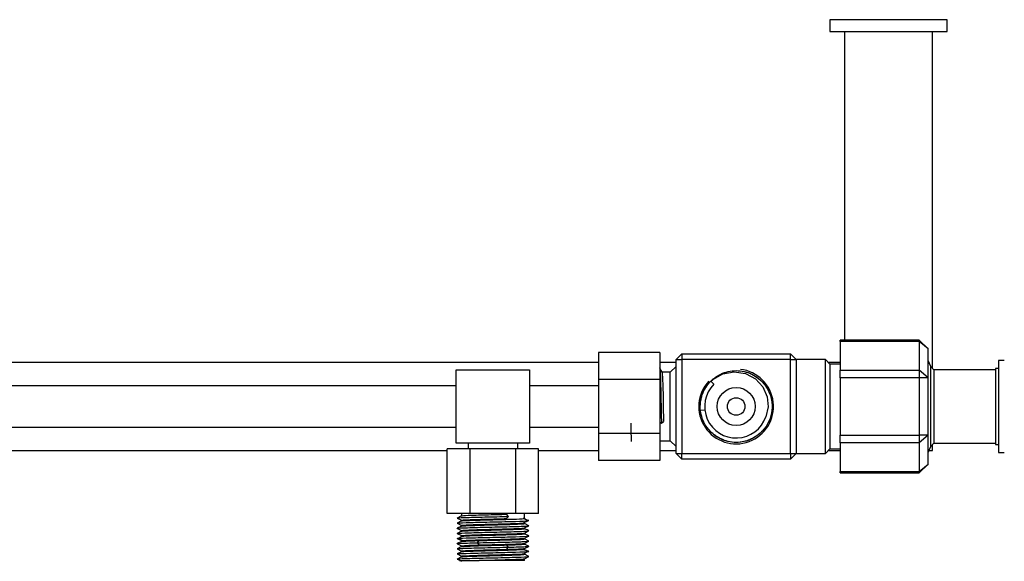
# Model space of a CAD drawing. Units: millimetres. Extents: x 132 to 3760, y -2507 to 2358.
# Drawn here: x 3140 to 3476, y -2107 to -1922 of the extents above; entities that cross this region are included whole.
import ezdxf

# ---------------------------------------------------------------- set-up
doc = ezdxf.new("R2010")
doc.units = ezdxf.units.MM
doc.layers.get('0').update_dxf_attribs({"lineweight": 35})

msp = doc.modelspace()

# ---------------------------------------------------------------- linework, layer by layer
at = {"lineweight": -3}
for p, q in [((3456.36, -1922.11), (3416.36, -1922.11)), ((3416.36, -1922.11), (3416.36, -1926.11)), ((3456.36, -1926.11), (3456.36, -1922.11)), ((3416.36, -1926.11), (3456.36, -1926.11)), ((3421.36, -1926.11), (3421.36, -2031.48)), ((3451.36, -2041.11), (3451.36, -1926.11)), ((3446.86, -2031.48), (3419.86, -2031.48)), ((3419.86, -2031.89), (3419.86, -2031.48)), ((3446.86, -2031.89), (3419.86, -2031.89)), ((3419.86, -2031.89), (3419.86, -2041.7)), ((3449.86, -2034.48), (3446.86, -2031.48)), ((3446.86, -2031.48), (3446.86, -2031.89)), ((3449.86, -2034.48), (3446.86, -2031.89)), ((3446.86, -2031.89), (3446.86, -2041.7)), ((3358.36, -2035.64), (3337.36, -2035.64)), ((3337.36, -2035.64), (3337.36, -2044.88)), ((3358.36, -2035.64), (3358.36, -2044.88)), ((3365.86, -2036.11), (3363.86, -2038.11)), ((3365.86, -2036.11), (3365.86, -2038.11)), ((3365.86, -2036.11), (3402.86, -2036.11)), ((3402.86, -2038.11), (3402.86, -2036.11)), ((3404.86, -2038.11), (3402.86, -2036.11)), ((3449.86, -2044.3), (3449.86, -2034.48)), ((3337.36, -2039.11), (2185.36, -2039.11)), ((3363.86, -2039.11), (3358.36, -2039.11)), ((3363.86, -2038.11), (3365.86, -2038.11)), ((3363.86, -2070.11), (3363.86, -2038.11)), ((3402.86, -2038.11), (3365.86, -2038.11)), ((3365.86, -2038.11), (3365.86, -2070.11)), ((3402.86, -2038.11), (3404.86, -2038.11)), ((3402.86, -2070.11), (3402.86, -2038.11)), ((3414.86, -2038.11), (3404.86, -2038.11)), ((3404.86, -2038.11), (3404.86, -2054.11)), ((3416.36, -2039.61), (3414.86, -2038.11)), ((3414.86, -2054.11), (3414.86, -2038.11)), ((3419.86, -2039.11), (3415.86, -2039.11)), ((3450.74, -2040.49), (3449.86, -2038.37)), ((3475.86, -2038.36), (3473.86, -2038.36)), ((3473.86, -2038.36), (3473.86, -2069.86)), ((3288.86, -2041.61), (3313.86, -2041.61)), ((3288.86, -2066.61), (3288.86, -2041.61)), ((3313.86, -2041.61), (3313.86, -2066.61)), ((3358.44, -2040.88), (3358.36, -2040.73)), ((3359.06, -2042.43), (3358.36, -2041.03)), ((3361.86, -2042.41), (3359.06, -2042.41)), ((3359.06, -2042.43), (3359.12, -2042.82)), ((3359.12, -2042.82), (3359.22, -2044.47)), ((3363.86, -2040.41), (3361.86, -2042.41)), ((3361.86, -2054.11), (3361.86, -2042.41)), ((3379.83, -2042.98), (3383.73, -2042.29)), ((3383.73, -2042.29), (3387.54, -2042.9)), ((3419.86, -2039.61), (3416.36, -2039.61)), ((3416.36, -2039.61), (3416.36, -2068.61)), ((3419.86, -2041.7), (3446.86, -2041.7)), ((3419.86, -2044.3), (3419.86, -2041.7)), ((3449.86, -2044.3), (3446.86, -2041.7)), ((3446.86, -2041.7), (3446.86, -2044.3)), ((3451.86, -2041.61), (3450.74, -2040.49)), ((3450.74, -2067.73), (3450.74, -2040.49)), ((3472.86, -2041.61), (3451.86, -2041.61)), ((3451.86, -2041.61), (3451.86, -2054.11)), ((3473.86, -2041.11), (3472.86, -2041.11)), ((3472.86, -2041.11), (3472.86, -2067.11)), ((3358.36, -2044.88), (3337.36, -2044.88)), ((3337.36, -2044.88), (3337.36, -2063.35)), ((3358.36, -2044.88), (3358.36, -2063.35)), ((3359.22, -2044.47), (3359.31, -2047.21)), ((3375.7, -2045.45), (3376.35, -2044.9)), ((3375.7, -2045.45), (3376.76, -2046.51)), ((3376.35, -2044.9), (3379.83, -2042.98)), ((3387.54, -2042.9), (3387.81, -2042.99)), ((3387.81, -2042.99), (3390.92, -2044.7)), ((3390.92, -2044.7), (3393.46, -2047.44)), ((3446.86, -2044.3), (3419.86, -2044.3)), ((3419.86, -2044.3), (3419.86, -2063.93)), ((3449.86, -2044.3), (3446.86, -2044.3)), ((3446.86, -2044.3), (3446.86, -2063.93)), ((3449.86, -2063.93), (3449.86, -2044.3)), ((3288.86, -2047.11), (3043.86, -2047.11)), ((3337.36, -2047.11), (3313.86, -2047.11)), ((3359.31, -2047.21), (3359.4, -2050.73)), ((3393.46, -2047.44), (3394.97, -2050.83)), ((3359.4, -2050.73), (3359.5, -2054.63)), ((3394.97, -2050.83), (3395.28, -2054.28)), ((3359.5, -2054.63), (3359.59, -2058.47)), ((3361.86, -2065.81), (3361.86, -2054.11)), ((3373.68, -2055.32), (3372.19, -2055.48)), ((3395.28, -2054.28), (3394.51, -2057.66)), ((3404.86, -2054.11), (3404.86, -2070.11)), ((3414.86, -2070.11), (3414.86, -2054.11)), ((3451.86, -2054.11), (3451.86, -2066.61)), ((3358.36, -2059.41), (3358.51, -2059.54)), ((3358.51, -2059.54), (3358.86, -2059.84)), ((3358.86, -2059.84), (3359.61, -2059.19)), ((3359.59, -2058.47), (3359.61, -2059.19)), ((3043.86, -2061.11), (3288.86, -2061.11)), ((3313.86, -2061.11), (3337.36, -2061.11)), ((3358.36, -2063.35), (3337.36, -2063.35)), ((3337.36, -2063.35), (3337.36, -2072.59)), ((3358.36, -2063.35), (3358.36, -2072.59)), ((3358.36, -2065.81), (3361.86, -2065.81)), ((3361.86, -2065.81), (3363.86, -2067.81)), ((3419.86, -2063.93), (3446.86, -2063.93)), ((3419.86, -2066.53), (3419.86, -2063.93)), ((3449.86, -2063.93), (3446.86, -2066.53)), ((3449.86, -2063.93), (3446.86, -2063.93)), ((3446.86, -2063.93), (3446.86, -2066.53)), ((3449.86, -2073.74), (3449.86, -2063.93)), ((3046.95, -2069.11), (3285.77, -2069.11)), ((3285.77, -2090.61), (3285.77, -2068.61)), ((3293.57, -2068.61), (3285.77, -2068.61)), ((3313.86, -2066.61), (3288.86, -2066.61)), ((3292.86, -2066.61), (3292.86, -2068.61)), ((3293.57, -2090.61), (3293.57, -2068.61)), ((3309.16, -2068.61), (3293.57, -2068.61)), ((3309.16, -2090.61), (3309.16, -2068.61)), ((3316.95, -2068.61), (3309.16, -2068.61)), ((3309.86, -2068.61), (3309.86, -2066.61)), ((3316.95, -2090.61), (3316.95, -2068.61)), ((3316.95, -2069.11), (3337.36, -2069.11)), ((3358.36, -2069.11), (3363.86, -2069.11)), ((3414.86, -2070.11), (3416.36, -2068.61)), ((3415.86, -2069.11), (3419.86, -2069.11)), ((3416.36, -2068.61), (3419.86, -2068.61)), ((3446.86, -2066.53), (3419.86, -2066.53)), ((3419.86, -2066.53), (3419.86, -2076.34)), ((3446.86, -2066.53), (3446.86, -2076.34)), ((3449.86, -2069.86), (3450.74, -2067.73)), ((3450.17, -2069.11), (3451.36, -2069.11)), ((3450.74, -2067.73), (3451.86, -2066.61)), ((3451.36, -2069.11), (3451.36, -2067.11)), ((3451.86, -2066.61), (3472.86, -2066.61)), ((3472.86, -2067.11), (3473.86, -2067.11)), ((3358.36, -2072.59), (3337.36, -2072.59)), ((3363.86, -2070.11), (3365.86, -2070.11)), ((3363.86, -2070.11), (3365.86, -2072.11)), ((3365.86, -2072.11), (3365.86, -2070.11)), ((3365.86, -2070.11), (3402.86, -2070.11)), ((3402.86, -2072.11), (3365.86, -2072.11)), ((3402.86, -2070.11), (3404.86, -2070.11)), ((3402.86, -2072.11), (3404.86, -2070.11)), ((3402.86, -2070.11), (3402.86, -2072.11)), ((3404.86, -2070.11), (3414.86, -2070.11)), ((3473.86, -2069.86), (3475.86, -2069.86)), ((3419.86, -2076.34), (3446.86, -2076.34)), ((3419.86, -2076.74), (3419.86, -2076.34)), ((3446.86, -2076.74), (3449.86, -2073.74)), ((3446.86, -2076.34), (3449.86, -2073.74)), ((3446.86, -2076.34), (3446.86, -2076.74)), ((3419.86, -2076.74), (3446.86, -2076.74)), ((3293.57, -2090.61), (3285.77, -2090.61)), ((3290.63, -2093.16), (3289.12, -2093.92)), ((3290.63, -2091.41), (3289.13, -2092.16)), ((3289.13, -2092.19), (3290.61, -2092.93)), ((3290.61, -2090.61), (3290.61, -2091.42)), ((3290.61, -2091.42), (3290.61, -2091.43)), ((3290.61, -2092.93), (3290.61, -2093.18)), ((3309.16, -2090.61), (3293.57, -2090.61)), ((3306.68, -2091.61), (3306.03, -2090.86)), ((3306.03, -2092.36), (3306.68, -2091.61)), ((3316.95, -2090.61), (3309.16, -2090.61)), ((3313.3, -2092.99), (3311.83, -2092.24)), ((3313.3, -2093.11), (3311.84, -2092.36)), ((3311.84, -2093.86), (3313.3, -2093.11)), ((3312.11, -2092.3), (3312.11, -2090.61)), ((3313.24, -2093.08), (3313.4, -2093)), ((3289.12, -2095.69), (3289.69, -2095.97)), ((3289.13, -2093.94), (3289.64, -2094.2)), ((3290.63, -2094.91), (3289.13, -2095.66)), ((3289.64, -2094.2), (3290.61, -2094.68)), ((3289.69, -2095.97), (3290.61, -2096.43)), ((3290.61, -2094.68), (3290.61, -2094.92)), ((3290.61, -2094.92), (3290.61, -2094.93)), ((3290.61, -2096.43), (3290.61, -2096.67)), ((3312.1, -2095.56), (3313.6, -2094.81)), ((3312.11, -2094.05), (3312.11, -2093.8)), ((3313.61, -2094.79), (3312.11, -2094.04)), ((3312.11, -2095.56), (3312.11, -2095.55)), ((3312.11, -2095.8), (3312.11, -2095.56)), ((3313.03, -2096.25), (3312.11, -2095.8)), ((3313.6, -2096.54), (3313.03, -2096.25)), ((3313.08, -2096.82), (3313.59, -2096.56)), ((3290.62, -2096.66), (3289.12, -2097.42)), ((3289.12, -2097.43), (3290.61, -2098.18)), ((3289.48, -2099.15), (3289.32, -2099.23)), ((3289.42, -2099.11), (3290.88, -2098.36)), ((3290.88, -2099.86), (3289.42, -2099.11)), ((3289.42, -2099.24), (3290.89, -2099.99)), ((3289.51, -2099.13), (3289.48, -2099.15)), ((3290.61, -2096.67), (3290.61, -2096.68)), ((3290.61, -2098.18), (3290.61, -2098.43)), ((3290.61, -2099.93), (3290.61, -2100.17)), ((3296.05, -2100.61), (3296.7, -2099.86)), ((3312.09, -2097.32), (3313.08, -2096.82)), ((3312.1, -2099.06), (3313.03, -2098.6)), ((3312.11, -2097.31), (3312.11, -2097.3)), ((3312.11, -2097.55), (3312.11, -2097.31)), ((3313.59, -2098.29), (3312.11, -2097.55)), ((3312.11, -2099.3), (3312.11, -2099.05)), ((3313.6, -2100.04), (3312.11, -2099.29)), ((3313.03, -2098.6), (3313.6, -2098.31)), ((3289.12, -2100.94), (3289.69, -2101.22)), ((3290.63, -2100.16), (3289.13, -2100.91)), ((3290.63, -2101.91), (3289.13, -2102.66)), ((3289.13, -2102.69), (3290.61, -2103.43)), ((3289.69, -2101.22), (3290.61, -2101.68)), ((3290.61, -2100.17), (3290.61, -2100.18)), ((3290.61, -2101.68), (3290.61, -2101.92)), ((3290.61, -2101.92), (3290.61, -2101.93)), ((3296.7, -2101.36), (3296.05, -2100.61)), ((3306.68, -2102.11), (3306.03, -2101.36)), ((3306.03, -2102.86), (3306.68, -2102.11)), ((3313.3, -2103.49), (3311.83, -2102.74)), ((3313.3, -2103.61), (3311.84, -2102.86)), ((3312.09, -2100.82), (3313.6, -2100.06)), ((3312.09, -2102.57), (3313.08, -2102.07)), ((3312.11, -2100.81), (3312.11, -2100.8)), ((3312.11, -2101.05), (3312.11, -2100.81)), ((3313.03, -2101.5), (3312.11, -2101.05)), ((3312.11, -2102.56), (3312.11, -2102.55)), ((3312.11, -2102.8), (3312.11, -2102.56)), ((3313.6, -2101.79), (3313.03, -2101.5)), ((3313.08, -2102.07), (3313.59, -2101.81)), ((3290.63, -2103.66), (3289.12, -2104.42)), ((3289.12, -2106.19), (3289.69, -2106.47)), ((3289.13, -2104.44), (3290.61, -2105.18)), ((3290.63, -2105.41), (3289.13, -2106.16)), ((3289.69, -2106.47), (3290.63, -2106.94)), ((3289.98, -2106.61), (3290.02, -2106.61)), ((3290.02, -2106.61), (3290.96, -2106.61)), ((3290.61, -2103.43), (3290.61, -2103.68)), ((3290.61, -2105.18), (3290.61, -2105.42)), ((3290.61, -2105.42), (3290.61, -2105.43)), ((3290.96, -2106.61), (3293.1, -2106.61)), ((3293.1, -2106.61), (3296.07, -2106.61)), ((3296.07, -2106.61), (3296.7, -2106.61)), ((3312.11, -2106.61), (3296.7, -2106.61)), ((3311.84, -2104.36), (3313.3, -2103.61)), ((3312.1, -2106.06), (3313.6, -2105.31)), ((3312.11, -2104.55), (3312.11, -2104.3)), ((3313.61, -2105.29), (3312.11, -2104.54)), ((3312.11, -2106.61), (3312.11, -2106.06)), ((3313.24, -2103.58), (3313.4, -2103.5))]:
    msp.add_line(p, q, dxfattribs=at)
for radius in [6.5, 3]:
    msp.add_circle((3384.36, -2054.11), radius, dxfattribs=at)
for radius, start, end in [(12.75, 137.0262, 83.373), (10.75, 135, 340.7143)]:
    msp.add_arc((3384.36, -2054.11), radius, start, end, dxfattribs=at)
for points in [[(3358.31, -2040.93), (3358.35, -2041.01), (3358.39, -2041.46), (3358.43, -2042.25)], [(3375.7, -2045.45), (3376.04, -2045.11), (3376.4, -2044.79), (3376.77, -2044.5)], [(3376.77, -2044.5), (3377.13, -2044.22), (3377.5, -2043.96), (3377.89, -2043.72)], [(3372.19, -2055.48), (3372.08, -2054.55), (3372.09, -2053.62), (3372.2, -2052.69)], [(3372.2, -2052.69), (3372.25, -2052.24), (3372.33, -2051.8), (3372.43, -2051.36)], [(3348.36, -2059.84), (3348.42, -2062.52), (3348.49, -2064.72), (3348.55, -2066.01)], [(3380.27, -2065.66), (3378.63, -2065.07), (3377.12, -2064.15), (3375.87, -2062.94)], [(3377.84, -2064.49), (3377.44, -2064.23), (3377.05, -2063.95), (3376.67, -2063.65)], [(3380.36, -2065.69), (3379.48, -2065.39), (3378.64, -2064.98), (3377.84, -2064.49)], [(3382.87, -2066.27), (3381.98, -2066.16), (3381.11, -2065.95), (3380.27, -2065.66)], [(3388.41, -2065.68), (3387.95, -2065.83), (3387.49, -2065.97), (3387.03, -2066.07)], [(3389.73, -2065.12), (3389.3, -2065.33), (3388.86, -2065.52), (3388.41, -2065.68)], [(3289.13, -2092.16), (3289.22, -2092.12), (3289.71, -2092.08), (3290.56, -2092.04)], [(3311.84, -2092.36), (3312.02, -2092.34), (3312.11, -2092.32), (3312.11, -2092.3)], [(3313.3, -2093.11), (3313.71, -2093.07), (3313.71, -2093.03), (3313.3, -2092.99)], [(3289.13, -2093.94), (3289.11, -2093.93), (3289.11, -2093.92), (3289.12, -2093.92)], [(3289.12, -2095.69), (3289.11, -2095.68), (3289.11, -2095.67), (3289.13, -2095.66)], [(3289.12, -2093.92), (3289.15, -2093.9), (3289.25, -2093.88), (3289.42, -2093.86)], [(3289.13, -2095.66), (3289.22, -2095.62), (3289.62, -2095.59), (3290.32, -2095.55)], [(3311.84, -2093.86), (3312.02, -2093.84), (3312.11, -2093.82), (3312.11, -2093.8)], [(3312.01, -2095.59), (3312.06, -2095.58), (3312.1, -2095.57), (3312.11, -2095.56)], [(3312.4, -2096.68), (3313.1, -2096.64), (3313.5, -2096.6), (3313.59, -2096.57)], [(3313.59, -2096.57), (3313.61, -2096.56), (3313.61, -2096.55), (3313.6, -2096.54)], [(3289.42, -2099.24), (3289.02, -2099.2), (3289.01, -2099.15), (3289.42, -2099.11)], [(3290.62, -2098.43), (3290.62, -2098.4), (3290.7, -2098.38), (3290.88, -2098.36)], [(3290.62, -2099.93), (3290.62, -2099.9), (3290.7, -2099.88), (3290.88, -2099.86)], [(3313.3, -2098.36), (3313.48, -2098.35), (3313.57, -2098.33), (3313.6, -2098.31)], [(3313.6, -2098.31), (3313.61, -2098.3), (3313.61, -2098.29), (3313.59, -2098.29)], [(3289.12, -2100.94), (3289.11, -2100.93), (3289.11, -2100.92), (3289.13, -2100.91)], [(3289.13, -2100.91), (3289.22, -2100.87), (3289.62, -2100.84), (3290.32, -2100.8)], [(3289.13, -2102.66), (3289.22, -2102.62), (3289.71, -2102.58), (3290.56, -2102.54)], [(3290.32, -2100.8), (3291.52, -2100.74), (3293.56, -2100.68), (3296.05, -2100.61)], [(3306.68, -2102.11), (3309.17, -2102.05), (3311.2, -2101.99), (3312.4, -2101.93)], [(3311.84, -2102.86), (3312.02, -2102.84), (3312.11, -2102.82), (3312.11, -2102.8)], [(3312.17, -2100.19), (3313.01, -2100.15), (3313.5, -2100.11), (3313.59, -2100.06)], [(3312.4, -2101.93), (3313.1, -2101.89), (3313.5, -2101.85), (3313.59, -2101.82)], [(3313.59, -2101.82), (3313.61, -2101.81), (3313.61, -2101.8), (3313.6, -2101.79)], [(3289.13, -2104.44), (3289.11, -2104.43), (3289.11, -2104.42), (3289.12, -2104.42)], [(3289.12, -2106.19), (3289.11, -2106.18), (3289.11, -2106.17), (3289.13, -2106.16)], [(3289.12, -2104.42), (3289.15, -2104.4), (3289.25, -2104.38), (3289.42, -2104.36)], [(3289.13, -2106.16), (3289.22, -2106.12), (3289.62, -2106.09), (3290.32, -2106.05)], [(3311.84, -2104.36), (3312.02, -2104.34), (3312.11, -2104.32), (3312.11, -2104.3)], [(3312.01, -2106.09), (3312.06, -2106.08), (3312.1, -2106.07), (3312.11, -2106.06)], [(3313.61, -2103.55), (3313.6, -2103.53), (3313.5, -2103.51), (3313.3, -2103.49)], [(3313.3, -2103.61), (3313.52, -2103.59), (3313.62, -2103.57), (3313.61, -2103.55)]]:
    msp.add_open_spline(points, degree=3, dxfattribs=at)
for points, knots in [([(3358.43, -2042.25), (3358.45, -2042.67), (3358.47, -2043.19), (3358.55, -2045.65), (3358.61, -2048.28), (3358.74, -2054.08), (3358.8, -2057.16), (3358.86, -2059.84)], [0, 0, 0, 0, 4323.179567, 4323.179567, 17546.396513, 17546.396513, 30769.61346, 30769.61346, 30769.61346, 30769.61346]), ([(3377.89, -2043.72), (3379.43, -2042.76), (3381.18, -2042.14), (3384.8, -2041.74), (3386.64, -2041.95), (3388.36, -2042.54)], [0, 0, 0, 0, 37773.748107, 37773.748107, 75547.484887, 75547.484887, 75547.484887, 75547.484887]), ([(3385.68, -2041.94), (3386.61, -2042.04), (3387.52, -2042.24), (3391.01, -2043.46), (3393.26, -2045.26), (3396.2, -2049.93), (3396.84, -2052.74), (3396.4, -2056.72), (3396.07, -2057.92), (3395.57, -2059.05)], [0, 0, 0, 0, 25232.921007, 25232.921007, 99666.465524, 99666.465524, 174100.010041, 174100.010041, 207534.538953, 207534.538953, 207534.538953, 207534.538953]), ([(3388.36, -2042.54), (3389.24, -2042.84), (3390.09, -2043.24), (3393.22, -2045.21), (3395.01, -2047.46), (3396.73, -2052.36), (3396.82, -2054.86), (3396.22, -2057.2)], [0, 0, 0, 0, 26340.764149, 26340.764149, 104042.230353, 104042.230353, 172332.431772, 172332.431772, 172332.431772, 172332.431772]), ([(3372.19, -2052.79), (3372.29, -2051.87), (3372.49, -2050.95), (3373.31, -2048.6), (3374.11, -2047.24), (3375.13, -2046.07)], [0, 0, 0, 0, 24793.253142, 24793.253142, 66087.821959, 66087.821959, 66087.821959, 66087.821959]), ([(3372.43, -2051.36), (3372.73, -2050.03), (3373.26, -2048.76), (3374.49, -2046.8), (3375.07, -2046.07), (3375.74, -2045.42)], [0, 0, 0, 0, 39278.051747, 39278.051747, 66082.148081, 66082.148081, 66082.148081, 66082.148081]), ([(3375.87, -2062.94), (3375.81, -2062.88), (3375.75, -2062.83), (3373.75, -2060.82), (3372.5, -2058.23), (3372.19, -2055.48)], [0, 0, 0, 0, 2302.667504, 2302.667504, 83863.50126, 83863.50126, 83863.50126, 83863.50126]), ([(3396.22, -2057.2), (3396.13, -2057.52), (3396.03, -2057.84), (3395.01, -2060.77), (3393.22, -2063.02), (3389.67, -2065.24), (3388.35, -2065.78), (3386.97, -2066.08)], [0, 0, 0, 0, 8862.278997, 8862.278997, 82031.198131, 82031.198131, 119708.738906, 119708.738906, 119708.738906, 119708.738906]), ([(3395.57, -2059.05), (3394.96, -2060.43), (3394.1, -2061.7), (3392.36, -2063.44), (3391.63, -2064.02), (3390.84, -2064.51)], [0, 0, 0, 0, 41223.803363, 41223.803363, 66595.074761, 66595.074761, 66595.074761, 66595.074761]), ([(3390.84, -2064.51), (3389.29, -2065.47), (3387.55, -2066.08), (3383.92, -2066.49), (3382.08, -2066.28), (3380.36, -2065.69)], [0, 0, 0, 0, 37991.406632, 37991.406632, 75982.801868, 75982.801868, 75982.801868, 75982.801868]), ([(3386.97, -2066.08), (3385.67, -2066.36), (3384.32, -2066.44), (3382.95, -2066.28), (3382.91, -2066.28), (3382.87, -2066.27)], [0, 0, 0, 0, 47358.837847, 47358.837847, 48809.683636, 48809.683636, 48809.683636, 48809.683636]), ([(3289.13, -2092.19), (3289.12, -2092.19), (3289.11, -2092.18), (3289.11, -2092.17), (3289.12, -2092.17), (3289.13, -2092.16)], [0, 0, 0, 0, 11217.161324, 11217.161324, 22434.322648, 22434.322648, 22434.322648, 22434.322648]), ([(3289.42, -2093.86), (3290.03, -2093.8), (3291.56, -2093.74), (3295.88, -2093.61), (3298.6, -2093.55), (3304.12, -2093.43), (3306.84, -2093.36), (3311.16, -2093.24), (3312.69, -2093.18), (3313.3, -2093.11)], [0, 0, 0, 0, 11976.718851, 11976.718851, 23953.4377, 23953.4377, 35930.156552, 35930.156552, 47906.875402, 47906.875402, 47906.875402, 47906.875402]), ([(3290.56, -2092.04), (3290.91, -2092.02), (3291.32, -2092.01), (3293.51, -2091.93), (3295.94, -2091.86), (3301.33, -2091.74), (3304.19, -2091.68), (3306.68, -2091.61)], [0, 0, 0, 0, 3645.146102, 3645.146102, 17075.91949, 17075.91949, 30506.692878, 30506.692878, 30506.692878, 30506.692878]), ([(3290.62, -2092.94), (3290.61, -2092.93), (3290.61, -2092.93), (3290.61, -2092.86), (3291.45, -2092.8), (3294.46, -2092.68), (3296.62, -2092.61), (3301.32, -2092.49), (3303.85, -2092.43), (3306.03, -2092.36)], [0, 0, 0, 0, 1076.57531, 1076.57531, 18076.79778, 18076.79778, 35077.02025, 35077.02025, 52077.24272, 52077.24272, 52077.24272, 52077.24272]), ([(3290.62, -2091.41), (3290.72, -2091.36), (3291.55, -2091.3), (3294.46, -2091.18), (3296.62, -2091.11), (3301.32, -2090.99), (3303.85, -2090.93), (3306.03, -2090.86)], [0, 0, 0, 0, 14277.393183, 14277.393183, 29520.060769, 29520.060769, 44762.728355, 44762.728355, 44762.728355, 44762.728355]), ([(3290.63, -2093.16), (3290.66, -2093.15), (3290.74, -2093.13), (3291.42, -2093.05), (3292.77, -2092.99), (3296.54, -2092.86), (3298.95, -2092.8), (3303.08, -2092.69), (3304.79, -2092.65), (3306.31, -2092.6)], [0, 0, 0, 0, 3957.55322, 3957.55322, 19014.648209, 19014.648209, 34071.743197, 34071.743197, 44784.746159, 44784.746159, 44784.746159, 44784.746159]), ([(3306.31, -2092.6), (3306.93, -2092.59), (3307.52, -2092.57), (3309.95, -2092.49), (3311.3, -2092.43), (3311.84, -2092.36)], [0, 0, 0, 0, 6163.358468, 6163.358468, 27526.228619, 27526.228619, 27526.228619, 27526.228619]), ([(3290.32, -2095.55), (3291.52, -2095.49), (3293.56, -2095.43), (3298.53, -2095.3), (3301.4, -2095.24), (3306.78, -2095.11), (3309.22, -2095.05), (3312.57, -2094.93), (3313.51, -2094.87), (3313.6, -2094.81)], [0, 0, 0, 0, 14516.965882, 14516.965882, 29033.931765, 29033.931765, 43550.897647, 43550.897647, 57294.987043, 57294.987043, 57294.987043, 57294.987043]), ([(3290.63, -2094.69), (3290.58, -2094.66), (3290.66, -2094.64), (3291.42, -2094.55), (3292.77, -2094.49), (3296.54, -2094.36), (3298.95, -2094.3), (3303.77, -2094.18), (3306.18, -2094.11), (3309.95, -2093.99), (3311.3, -2093.93), (3311.84, -2093.86)], [0, 0, 0, 0, 5838.977054, 5838.977054, 19926.523987, 19926.523987, 34014.070918, 34014.070918, 48101.617852, 48101.617852, 62189.164784, 62189.164784, 62189.164784, 62189.164784]), ([(3290.63, -2096.44), (3290.55, -2096.39), (3290.9, -2096.35), (3292.72, -2096.24), (3294.52, -2096.18), (3298.87, -2096.05), (3301.4, -2095.99), (3306.11, -2095.86), (3308.26, -2095.8), (3310.97, -2095.69), (3311.75, -2095.64), (3312.01, -2095.59)], [0, 0, 0, 0, 11299.486687, 11299.486687, 26627.818775, 26627.818775, 41956.150863, 41956.150863, 57284.482951, 57284.482951, 69524.357389, 69524.357389, 69524.357389, 69524.357389]), ([(3290.62, -2096.67), (3290.68, -2096.61), (3291.51, -2096.55), (3294.46, -2096.43), (3296.62, -2096.36), (3301.32, -2096.24), (3303.85, -2096.18), (3308.2, -2096.05), (3310, -2095.99), (3311.82, -2095.88), (3312.18, -2095.83), (3312.1, -2095.79)], [0, 0, 0, 0, 16297.082323, 16297.082323, 33245.954015, 33245.954015, 50194.825706, 50194.825706, 67143.697398, 67143.697398, 79637.786705, 79637.786705, 79637.786705, 79637.786705]), ([(3290.63, -2094.91), (3290.71, -2094.87), (3291.06, -2094.84), (3292.72, -2094.74), (3294.52, -2094.68), (3298.87, -2094.55), (3301.4, -2094.49), (3306.11, -2094.36), (3308.26, -2094.3), (3311.27, -2094.18), (3312.11, -2094.11), (3312.11, -2094.05), (3312.11, -2094.05), (3312.11, -2094.04)], [0, 0, 0, 0, 10091.933202, 10091.933202, 27327.718005, 27327.718005, 44563.502808, 44563.502808, 61799.287611, 61799.287611, 79035.072414, 79035.072414, 79617.694129, 79617.694129, 79617.694129, 79617.694129]), ([(3313.6, -2094.81), (3313.61, -2094.81), (3313.61, -2094.8), (3313.61, -2094.79), (3313.56, -2094.77), (3313.45, -2094.76)], [0, 0, 0, 0, 4128.13303, 4128.13303, 22592.546267, 22592.546267, 22592.546267, 22592.546267]), ([(3289.27, -2097.47), (3289.17, -2097.46), (3289.11, -2097.44), (3289.11, -2097.42), (3289.11, -2097.42), (3289.12, -2097.42)], [0, 0, 0, 0, 18354.329529, 18354.329529, 22457.850882, 22457.850882, 22457.850882, 22457.850882]), ([(3289.12, -2097.42), (3289.21, -2097.36), (3290.15, -2097.3), (3293.51, -2097.18), (3295.94, -2097.11), (3301.33, -2096.99), (3304.19, -2096.93), (3309.16, -2096.8), (3311.2, -2096.74), (3312.4, -2096.68)], [0, 0, 0, 0, 13731.639533, 13731.639533, 28235.455455, 28235.455455, 42739.271377, 42739.271377, 57243.087299, 57243.087299, 57243.087299, 57243.087299]), ([(3289.42, -2099.11), (3290.03, -2099.05), (3291.57, -2098.99), (3295.88, -2098.86), (3298.6, -2098.8), (3304.12, -2098.68), (3306.84, -2098.61), (3311.16, -2098.49), (3312.69, -2098.43), (3313.3, -2098.36)], [0, 0, 0, 0, 11988.77367, 11988.77367, 23977.54734, 23977.54734, 35966.32101, 35966.32101, 47955.094681, 47955.094681, 47955.094681, 47955.094681]), ([(3290.61, -2098.18), (3290.61, -2098.18), (3290.61, -2098.18), (3290.61, -2098.11), (3291.45, -2098.05), (3294.46, -2097.93), (3296.62, -2097.86), (3301.32, -2097.74), (3303.85, -2097.68), (3308.2, -2097.55), (3310, -2097.49), (3311.66, -2097.39), (3312.01, -2097.35), (3312.09, -2097.32)], [0, 0, 0, 0, 582.688437, 582.688437, 17820.447084, 17820.447084, 35058.205732, 35058.205732, 52295.964379, 52295.964379, 69533.723027, 69533.723027, 79626.811958, 79626.811958, 79626.811958, 79626.811958]), ([(3290.62, -2100.18), (3290.62, -2100.13), (3290.98, -2100.09), (3292.72, -2099.99), (3294.52, -2099.93), (3296.7, -2099.86)], [0, 0, 0, 0, 15986.229778, 15986.229778, 39864.092529, 39864.092529, 39864.092529, 39864.092529]), ([(3290.88, -2098.36), (3291.42, -2098.3), (3292.77, -2098.24), (3296.54, -2098.11), (3298.95, -2098.05), (3303.77, -2097.93), (3306.18, -2097.86), (3309.95, -2097.74), (3311.31, -2097.68), (3312.06, -2097.59), (3312.15, -2097.56), (3312.09, -2097.54)], [0, 0, 0, 0, 14110.120176, 14110.120176, 28220.240352, 28220.240352, 42330.360528, 42330.360528, 56440.480704, 56440.480704, 62288.813869, 62288.813869, 62288.813869, 62288.813869]), ([(3290.88, -2099.86), (3291.42, -2099.8), (3292.77, -2099.74), (3296.54, -2099.61), (3298.95, -2099.55), (3303.77, -2099.43), (3306.18, -2099.36), (3309.95, -2099.24), (3311.31, -2099.18), (3311.98, -2099.1), (3312.07, -2099.08), (3312.1, -2099.06)], [0, 0, 0, 0, 13449.542643, 13449.542643, 26899.085287, 26899.085287, 40348.62793, 40348.62793, 53798.170573, 53798.170573, 57333.20046, 57333.20046, 57333.20046, 57333.20046]), ([(3296.7, -2099.86), (3298.87, -2099.8), (3301.4, -2099.74), (3306.11, -2099.61), (3308.26, -2099.55), (3311.27, -2099.43), (3312.11, -2099.36), (3312.11, -2099.3), (3312.11, -2099.29), (3312.1, -2099.29)], [0, 0, 0, 0, 17076.182441, 17076.182441, 34152.364883, 34152.364883, 51228.547324, 51228.547324, 52309.932961, 52309.932961, 52309.932961, 52309.932961]), ([(3289.13, -2102.69), (3289.12, -2102.69), (3289.11, -2102.68), (3289.11, -2102.67), (3289.12, -2102.67), (3289.13, -2102.66)], [0, 0, 0, 0, 11240.8123, 11240.8123, 22481.624599, 22481.624599, 22481.624599, 22481.624599]), ([(3290.56, -2102.54), (3290.91, -2102.52), (3291.32, -2102.51), (3293.51, -2102.43), (3295.94, -2102.36), (3301.33, -2102.24), (3304.19, -2102.18), (3306.68, -2102.11)], [0, 0, 0, 0, 3652.308583, 3652.308583, 17109.472588, 17109.472588, 30566.636594, 30566.636594, 30566.636594, 30566.636594]), ([(3290.62, -2103.44), (3290.61, -2103.43), (3290.61, -2103.43), (3290.61, -2103.36), (3291.45, -2103.3), (3294.46, -2103.18), (3296.62, -2103.11), (3301.32, -2102.99), (3303.85, -2102.93), (3306.03, -2102.86)], [0, 0, 0, 0, 1078.838616, 1078.838616, 18114.800996, 18114.800996, 35150.763375, 35150.763375, 52186.725754, 52186.725754, 52186.725754, 52186.725754]), ([(3290.62, -2101.91), (3290.72, -2101.86), (3291.55, -2101.8), (3294.46, -2101.68), (3296.62, -2101.61), (3301.32, -2101.49), (3303.85, -2101.43), (3306.03, -2101.36)], [0, 0, 0, 0, 14306.853903, 14306.853903, 29580.974006, 29580.974006, 44855.094109, 44855.094109, 44855.094109, 44855.094109]), ([(3290.62, -2101.68), (3290.62, -2101.63), (3290.98, -2101.59), (3292.72, -2101.49), (3294.52, -2101.43), (3296.7, -2101.36)], [0, 0, 0, 0, 15991.032812, 15991.032812, 39876.069623, 39876.069623, 39876.069623, 39876.069623]), ([(3290.63, -2103.66), (3290.66, -2103.65), (3290.74, -2103.63), (3291.42, -2103.55), (3292.77, -2103.49), (3296.54, -2103.36), (3298.95, -2103.3), (3303.77, -2103.18), (3306.18, -2103.11), (3309.95, -2102.99), (3311.3, -2102.93), (3311.84, -2102.86)], [0, 0, 0, 0, 3535.47808, 3535.47808, 16986.725943, 16986.725943, 30437.973804, 30437.973804, 43889.221667, 43889.221667, 57340.46953, 57340.46953, 57340.46953, 57340.46953]), ([(3296.05, -2100.61), (3298.54, -2100.55), (3301.4, -2100.49), (3306.78, -2100.36), (3309.22, -2100.3), (3311.41, -2100.22), (3311.82, -2100.2), (3312.17, -2100.19)], [0, 0, 0, 0, 13482.564557, 13482.564557, 26965.129114, 26965.129114, 30624.33147, 30624.33147, 30624.33147, 30624.33147]), ([(3296.7, -2101.36), (3298.87, -2101.3), (3301.4, -2101.24), (3306.11, -2101.11), (3308.26, -2101.05), (3311.17, -2100.93), (3312, -2100.87), (3312.1, -2100.81)], [0, 0, 0, 0, 15315.242104, 15315.242104, 30630.484208, 30630.484208, 44975.855973, 44975.855973, 44975.855973, 44975.855973]), ([(3306.03, -2101.36), (3308.2, -2101.3), (3310, -2101.24), (3311.75, -2101.13), (3312.11, -2101.09), (3312.11, -2101.05)], [0, 0, 0, 0, 23995.526552, 23995.526552, 40060.532248, 40060.532248, 40060.532248, 40060.532248]), ([(3306.03, -2102.86), (3308.2, -2102.8), (3310, -2102.74), (3311.75, -2102.63), (3312.11, -2102.59), (3312.11, -2102.55)], [0, 0, 0, 0, 24002.694115, 24002.694115, 40072.498495, 40072.498495, 40072.498495, 40072.498495]), ([(3313.59, -2100.06), (3313.61, -2100.06), (3313.61, -2100.06), (3313.61, -2100.05), (3313.61, -2100.04), (3313.59, -2100.04)], [0, 0, 0, 0, 11308.173246, 11308.173246, 22616.346492, 22616.346492, 22616.346492, 22616.346492]), ([(3289.42, -2104.36), (3290.03, -2104.3), (3291.56, -2104.24), (3295.88, -2104.11), (3298.6, -2104.05), (3304.12, -2103.93), (3306.84, -2103.86), (3311.16, -2103.74), (3312.69, -2103.68), (3313.3, -2103.61)], [0, 0, 0, 0, 12000.840625, 12000.840625, 24001.68125, 24001.68125, 36002.521876, 36002.521876, 48003.362501, 48003.362501, 48003.362501, 48003.362501]), ([(3290.32, -2106.05), (3291.52, -2105.99), (3293.56, -2105.93), (3298.53, -2105.8), (3301.4, -2105.74), (3306.78, -2105.61), (3309.22, -2105.55), (3312.66, -2105.43), (3313.61, -2105.36), (3313.61, -2105.3), (3313.61, -2105.29), (3313.6, -2105.29)], [0, 0, 0, 0, 17224.448875, 17224.448875, 34448.89775, 34448.89775, 51673.346625, 51673.346625, 68897.7955, 68897.7955, 69748.072026, 69748.072026, 69748.072026, 69748.072026]), ([(3290.63, -2105.19), (3290.58, -2105.16), (3290.66, -2105.14), (3291.42, -2105.05), (3292.77, -2104.99), (3296.54, -2104.86), (3298.95, -2104.8), (3303.77, -2104.68), (3306.18, -2104.61), (3309.95, -2104.49), (3311.3, -2104.43), (3311.84, -2104.36)], [0, 0, 0, 0, 5851.082705, 5851.082705, 19967.836626, 19967.836626, 34084.590545, 34084.590545, 48201.344466, 48201.344466, 62318.098387, 62318.098387, 62318.098387, 62318.098387]), ([(3290.63, -2105.41), (3290.71, -2105.37), (3291.06, -2105.34), (3292.72, -2105.24), (3294.52, -2105.18), (3298.87, -2105.05), (3301.4, -2104.99), (3306.11, -2104.86), (3308.26, -2104.8), (3311.27, -2104.68), (3312.11, -2104.61), (3312.11, -2104.55), (3312.11, -2104.55), (3312.11, -2104.54)], [0, 0, 0, 0, 10112.905559, 10112.905559, 27384.508579, 27384.508579, 44656.111599, 44656.111599, 61927.714619, 61927.714619, 79199.317639, 79199.317639, 79783.150118, 79783.150118, 79783.150118, 79783.150118]), ([(3296.7, -2106.61), (3298.87, -2106.55), (3301.4, -2106.49), (3306.11, -2106.36), (3308.26, -2106.3), (3310.97, -2106.19), (3311.75, -2106.14), (3312.01, -2106.09)], [0, 0, 0, 0, 12475.637649, 12475.637649, 24951.275298, 24951.275298, 34913.235769, 34913.235769, 34913.235769, 34913.235769])]:
    msp.add_open_spline(points, degree=3, knots=knots, dxfattribs=at)

doc.saveas('drawing.dxf')
